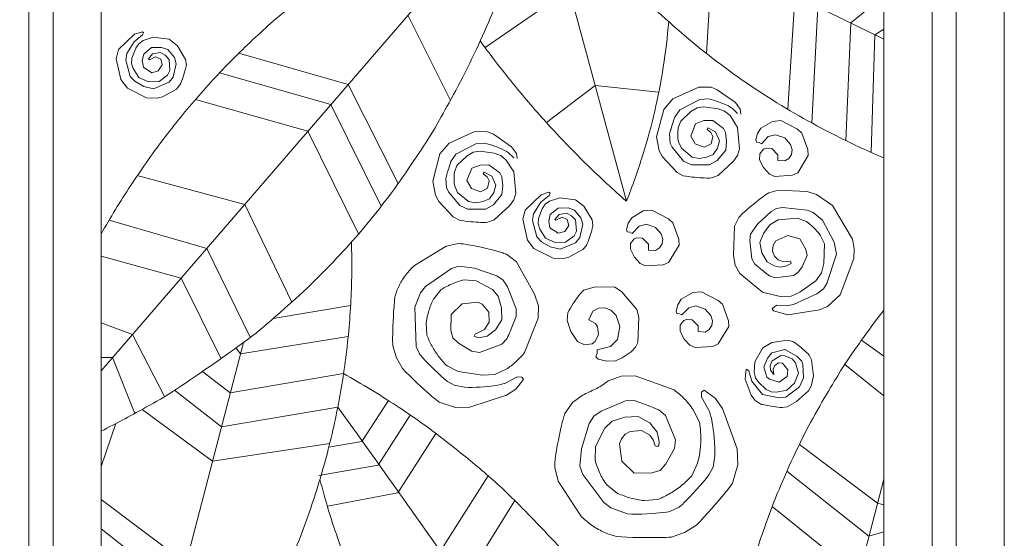
# Model space of a CAD drawing. Units: millimetres. Extents: x -643 to 562, y -401 to 1130.
# Drawn here: x -144 to 20, y 740 to 826 of the extents above; entities that cross this region are included whole.
import ezdxf

# ---------------------------------------------------------------- set-up
doc = ezdxf.new("R2010")
doc.units = ezdxf.units.MM
doc.header["$MEASUREMENT"] = 0
doc.layers.get('0').update_dxf_attribs({"lineweight": 5})

# ---------------------------------------------------------------- blocks, each defined once
blk = doc.blocks.new('L-096')
for p, q in [((-130, 875), (-130, 55)), ((0, 55), (0, 875)), ((-39.3, 841.97), (0, 822.71)), ((-29.49, 820.34), (-28.48, 836.67)), ((-71.36, 835.58), (-130, 767.61)), ((-42.76, 795.77), (-52.73, 832.71)), ((-66.24, 821.3), (-52.27, 830.98)), ((-14.77, 829.95), (-15.96, 811.05)), ((-5.5, 825.41), (0, 829.92)), ((-11.98, 808.77), (-10.99, 828.1)), ((-79.05, 826.67), (-71.98, 812.52)), ((-6.31, 805.83), (-5.5, 825.41)), ((-1.48, 823.44), (0, 824.38)), ((-124.46, 823.54), (-127.11, 820.97)), ((-124.51, 822.28), (-123.12, 823.42)), ((-123.15, 823.93), (-124.46, 823.54)), ((-122.96, 823.77), (-123.15, 823.93)), ((-123.12, 823.42), (-122.96, 823.77)), ((-121.36, 823.03), (-123.05, 822.47)), ((-118.72, 822.69), (-121.36, 823.03)), ((-117.34, 821.62), (-118.72, 822.69)), ((-2.09, 803.87), (-1.48, 823.44)), ((-127.11, 820.97), (-127.49, 819.44)), ((-125.73, 820.34), (-124.51, 822.28)), ((-124.25, 821.21), (-124.9, 819.55)), ((-123.76, 821.95), (-124.25, 821.21)), ((-123.05, 822.47), (-123.76, 821.95)), ((-122.94, 820.23), (-121.64, 821.31)), ((-121.64, 821.31), (-119.97, 821.32)), ((-119.97, 821.32), (-118.92, 820.98)), ((-118.92, 820.98), (-117.85, 819.67)), ((-115.97, 819.34), (-117.34, 821.62)), ((-127.49, 819.44), (-126.71, 815.98)), ((-125.9, 819.23), (-125.73, 820.34)), ((-124.9, 819.55), (-124.95, 818.67)), ((-123.17, 819.14), (-122.94, 820.23)), ((-121.48, 820.25), (-122.16, 819.42)), ((-122.16, 819.42), (-121.99, 819.29)), ((-121.99, 819.29), (-120.97, 819.79)), ((-120.22, 820.49), (-121.48, 820.25)), ((-120.97, 819.79), (-120.11, 819.38)), ((-119.38, 820.03), (-120.22, 820.49)), ((-120.11, 819.38), (-119.86, 818.43)), ((-118.71, 819.33), (-119.38, 820.03)), ((-118.59, 817.5), (-118.71, 819.33)), ((-117.85, 819.67), (-117.53, 818.62)), ((-115.85, 818.46), (-115.97, 819.34)), ((-88.97, 815.17), (-107.16, 820.35)), ((-125.17, 816.5), (-125.9, 819.23)), ((-124.95, 818.67), (-124.67, 817.83)), ((-124.67, 817.83), (-123.73, 816.32)), ((-122.99, 818.04), (-123.17, 819.14)), ((-121.59, 817.12), (-122.99, 818.04)), ((-119.86, 818.43), (-120.52, 817.44)), ((-117.53, 818.62), (-118.03, 816.41)), ((-124.39, 815.71), (-125.17, 816.5)), ((-123.73, 816.32), (-122.14, 815.59)), ((-120.52, 817.44), (-121.59, 817.12)), ((-120.39, 815.64), (-118.97, 816.71)), ((-118.97, 816.71), (-118.59, 817.5)), ((-118.03, 816.41), (-118.72, 815.54)), ((-110.33, 817.12), (-91.84, 811.85)), ((-126.71, 815.98), (-125.64, 814.57)), ((-125.64, 814.57), (-122.46, 812.98)), ((-122.92, 814.86), (-124.39, 815.71)), ((-121.31, 814.45), (-122.92, 814.86)), ((-122.14, 815.59), (-120.39, 815.64)), ((-118.72, 815.54), (-121.31, 814.45)), ((-119.83, 813.12), (-117.51, 814.42)), ((-117.51, 814.42), (-116.92, 815.09)), ((-80.66, 798.73), (-88.97, 815.17)), ((-56.06, 808.86), (-47.95, 815)), ((-47.95, 815), (-37.38, 813.92)), ((-30.76, 814.75), (-35.03, 812.77)), ((-28.68, 814.7), (-30.76, 814.75)), ((-27.69, 814.29), (-28.68, 814.7)), ((-122.46, 812.98), (-120.69, 812.91)), ((-120.69, 812.91), (-119.83, 813.12)), ((-35.03, 812.77), (-36.57, 811.02)), ((-30.58, 812.67), (-29.09, 812.77)), ((-24.67, 812.2), (-27.69, 814.29)), ((-95.67, 807.4), (-114.33, 812.7)), ((-91.84, 811.85), (-83.47, 794.97)), ((-33.9, 810.97), (-30.58, 812.67)), ((-31.03, 811.29), (-32.04, 810.69)), ((-29.88, 811.48), (-31.03, 811.29)), ((-27.55, 811.15), (-29.88, 811.48)), ((-26.45, 810.75), (-27.55, 811.15)), ((-25.21, 811.23), (-24.3, 810.34)), ((-23.87, 811.08), (-24.67, 812.2)), ((-36.57, 811.02), (-37.74, 806.47)), ((-34.73, 809.75), (-33.9, 810.97)), ((-32.04, 810.69), (-33.74, 809.08)), ((-25.55, 810), (-26.45, 810.75)), ((-24.31, 808.01), (-25.55, 810)), ((-23.74, 810.26), (-23.87, 811.08)), ((-33.74, 809.08), (-34.15, 807.98)), ((-32.08, 806.57), (-31.28, 808.62)), ((-31.28, 808.62), (-29.9, 809.16)), ((-29.9, 809.16), (-28.43, 809.19)), ((-29.24, 807.95), (-29.36, 807.7)), ((-27.97, 807.33), (-29.24, 807.95)), ((-28.43, 809.19), (-26.63, 807.86)), ((-23.97, 804.5), (-24.31, 808.01)), ((-20.43, 807.91), (-20.99, 807.03)), ((-18.52, 809.04), (-20.43, 807.91)), ((-17.1, 809.18), (-18.52, 809.04)), ((-14.33, 807.74), (-17.1, 809.18)), ((-87.24, 790.34), (-95.67, 807.4)), ((-67.93, 807.38), (-72.19, 805.4)), ((-65.85, 807.33), (-67.93, 807.38)), ((-64.86, 806.92), (-65.85, 807.33)), ((-61.83, 804.82), (-64.86, 806.92)), ((-37.74, 806.47), (-37.3, 804.17)), ((-35.47, 805.42), (-35.62, 806.89)), ((-31.34, 805.29), (-32.08, 806.57)), ((-29.36, 807.7), (-28.72, 807.21)), ((-28.72, 807.21), (-28.41, 806.55)), ((-28.41, 806.55), (-28.7, 805.32)), ((-27.28, 805.8), (-27.97, 807.33)), ((-26.63, 807.86), (-26.29, 807.2)), ((-26.29, 807.2), (-26.12, 805.72)), ((-20.99, 807.03), (-21.28, 805.96)), ((-20.35, 805.31), (-19.2, 806.52)), ((-19.2, 806.52), (-17.99, 806.83)), ((-17.99, 806.83), (-16.45, 806.29)), ((-16.45, 806.29), (-15.5, 805.22)), ((-13.61, 807.08), (-14.33, 807.74)), ((-12.61, 804.34), (-13.61, 807.08)), ((-72.19, 805.4), (-73.73, 803.64)), ((-71.07, 803.59), (-67.75, 805.29)), ((-67.75, 805.29), (-66.26, 805.4)), ((-61.04, 803.7), (-61.83, 804.82)), ((-35.17, 804.73), (-35.47, 805.42)), ((-33.28, 802.42), (-35.17, 804.73)), ((-34.12, 805.64), (-33.64, 804.58)), ((-29.86, 804.74), (-31.34, 805.29)), ((-28.7, 805.32), (-29.86, 804.74)), ((-27.63, 804.58), (-27.28, 805.8)), ((-26.12, 805.72), (-26.26, 804.27)), ((-21.28, 805.96), (-21.18, 805.57)), ((-21.18, 805.57), (-20.71, 805.51)), ((-20.71, 805.51), (-20.35, 805.31)), ((-15.5, 805.22), (-15.26, 804.33)), ((-73.73, 803.64), (-74.91, 799.09)), ((-71.9, 802.37), (-71.07, 803.59)), ((-69.21, 803.32), (-70.91, 801.7)), ((-68.2, 803.92), (-69.21, 803.32)), ((-67.04, 804.11), (-68.2, 803.92)), ((-64.72, 803.77), (-67.04, 804.11)), ((-63.61, 803.38), (-64.72, 803.77)), ((-62.72, 802.62), (-63.61, 803.38)), ((-62.38, 803.85), (-61.47, 802.96)), ((-60.91, 802.89), (-61.04, 803.7)), ((-37.3, 804.17), (-36.76, 803.13)), ((-36.76, 803.13), (-34.36, 800.55)), ((-33.64, 804.58), (-31.82, 803.1)), ((-31.82, 803.1), (-30.69, 802.85)), ((-30.69, 802.85), (-29.39, 803.07)), ((-29.39, 803.07), (-28.36, 803.53)), ((-28.36, 803.53), (-27.63, 804.58)), ((-26.26, 804.27), (-27.67, 802.52)), ((-24.98, 802.43), (-24.29, 803.38)), ((-24.29, 803.38), (-23.97, 804.5)), ((-20.59, 803.63), (-20.64, 802.67)), ((-20.01, 804.4), (-20.59, 803.63)), ((-19.57, 804.59), (-20.01, 804.4)), ((-18.61, 804.51), (-19.57, 804.59)), ((-17.61, 803.5), (-18.61, 804.51)), ((-17.62, 802.55), (-17.61, 803.5)), ((-15.37, 803.55), (-15.78, 802.89)), ((-15.26, 804.33), (-15.37, 803.55)), ((-14.32, 800.49), (-12.55, 803.37)), ((-12.55, 803.37), (-12.61, 804.34)), ((-70.91, 801.7), (-71.31, 800.61)), ((-68.45, 801.24), (-67.07, 801.79)), ((-67.07, 801.79), (-65.59, 801.81)), ((-65.59, 801.81), (-63.8, 800.48)), ((-61.47, 800.63), (-62.72, 802.62)), ((-31.94, 801.82), (-33.28, 802.42)), ((-28.95, 801.82), (-31.94, 801.82)), ((-27.67, 802.52), (-28.95, 801.82)), ((-27.55, 800.04), (-24.98, 802.43)), ((-20.64, 802.67), (-19.98, 801.37)), ((-19.98, 801.37), (-19, 800.29)), ((-16.46, 802.49), (-17.62, 802.55)), ((-15.78, 802.89), (-16.46, 802.49)), ((-124, 800.04), (-106.15, 795.25)), ((-69.25, 799.19), (-68.45, 801.24)), ((-66.41, 800.58), (-66.53, 800.32)), ((-66.53, 800.32), (-65.89, 799.83)), ((-65.14, 799.96), (-66.41, 800.58)), ((-65.89, 799.83), (-65.58, 799.17)), ((-64.45, 798.42), (-65.14, 799.96)), ((-63.8, 800.48), (-63.45, 799.83)), ((-63.45, 799.83), (-63.28, 798.34)), ((-61.14, 797.13), (-61.47, 800.63)), ((-34.36, 800.55), (-33.32, 800)), ((-28.66, 799.64), (-27.55, 800.04)), ((-19, 800.29), (-18.12, 799.9)), ((-18.12, 799.9), (-15.2, 800.09)), ((-15.2, 800.09), (-14.32, 800.49)), ((-74.91, 799.09), (-74.46, 796.8)), ((-72.64, 798.04), (-72.78, 799.52)), ((-71.28, 798.26), (-70.8, 797.2)), ((-68.51, 797.91), (-69.25, 799.19)), ((-65.58, 799.17), (-65.86, 797.94)), ((-64.8, 797.2), (-64.45, 798.42)), ((-63.28, 798.34), (-63.43, 796.89)), ((-74.46, 796.8), (-73.92, 795.75)), ((-72.34, 797.36), (-72.64, 798.04)), ((-70.44, 795.04), (-72.34, 797.36)), ((-70.8, 797.2), (-68.99, 795.72)), ((-67.02, 797.36), (-68.51, 797.91)), ((-65.86, 797.94), (-67.02, 797.36)), ((-65.52, 796.16), (-64.8, 797.2)), ((-63.43, 796.89), (-64.83, 795.15)), ((-61.46, 796), (-61.14, 797.13)), ((-56.94, 796.86), (-59.59, 794.3)), ((-56.99, 795.61), (-55.6, 796.74)), ((-55.63, 797.26), (-56.94, 796.86)), ((-55.45, 797.1), (-55.63, 797.26)), ((-55.6, 796.74), (-55.45, 797.1)), ((-17.57, 797.62), (-19.13, 797.18)), ((-12.73, 797.37), (-17.57, 797.62)), ((-11.19, 796.87), (-12.73, 797.37)), ((-8.52, 795.06), (-11.19, 796.87)), ((-106.15, 795.25), (-98.32, 779)), ((-73.92, 795.75), (-71.53, 793.18)), ((-69.1, 794.45), (-70.44, 795.04)), ((-68.99, 795.72), (-67.85, 795.48)), ((-67.85, 795.48), (-66.55, 795.7)), ((-66.55, 795.7), (-65.52, 796.16)), ((-64.83, 795.15), (-66.11, 794.45)), ((-64.71, 792.66), (-62.14, 795.06)), ((-62.14, 795.06), (-61.46, 796)), ((-58.22, 793.67), (-56.99, 795.61)), ((-56.25, 795.27), (-56.74, 794.53)), ((-55.53, 795.79), (-56.25, 795.27)), ((-53.85, 796.35), (-55.53, 795.79)), ((-51.2, 796.01), (-53.85, 796.35)), ((-49.82, 794.95), (-51.2, 796.01)), ((-48.45, 792.67), (-49.82, 794.95)), ((-5.22, 789.49), (-8.52, 795.06)), ((-71.53, 793.18), (-70.49, 792.63)), ((-66.11, 794.45), (-69.1, 794.45)), ((-59.59, 794.3), (-59.97, 792.77)), ((-58.39, 792.56), (-58.22, 793.67)), ((-56.74, 794.53), (-57.38, 792.88)), ((-55.66, 792.47), (-55.42, 793.55)), ((-55.42, 793.55), (-54.12, 794.64)), ((-53.96, 793.57), (-54.64, 792.74)), ((-54.12, 794.64), (-52.46, 794.65)), ((-52.71, 793.81), (-53.96, 793.57)), ((-51.86, 793.36), (-52.71, 793.81)), ((-52.46, 794.65), (-51.41, 794.31)), ((-51.2, 792.66), (-51.86, 793.36)), ((-51.41, 794.31), (-50.33, 792.99)), ((-39.98, 794.15), (-41.89, 793.02)), ((-38.57, 794.3), (-39.98, 794.15)), ((-35.79, 792.85), (-38.57, 794.3)), ((-20.99, 791.96), (-18.72, 794.06)), ((-18.72, 794.06), (-17.83, 794.56)), ((-17.83, 794.56), (-16.82, 794.75)), ((-16.82, 794.75), (-12.73, 794.28)), ((-12.73, 794.28), (-11.77, 793.91)), ((-11.77, 793.91), (-10.18, 792.61)), ((-112.46, 787.94), (-128.68, 792.61)), ((-65.82, 792.27), (-64.71, 792.66)), ((-59.97, 792.77), (-59.19, 789.3)), ((-57.66, 789.83), (-58.39, 792.56)), ((-57.38, 792.88), (-57.43, 792)), ((-57.43, 792), (-57.15, 791.15)), ((-55.47, 791.36), (-55.66, 792.47)), ((-54.64, 792.74), (-54.47, 792.61)), ((-54.47, 792.61), (-53.46, 793.12)), ((-53.46, 793.12), (-52.59, 792.71)), ((-52.34, 791.75), (-53.01, 790.76)), ((-52.59, 792.71), (-52.34, 791.75)), ((-51.08, 790.82), (-51.2, 792.66)), ((-50.01, 791.94), (-50.52, 789.74)), ((-50.33, 792.99), (-50.01, 791.94)), ((-48.34, 791.79), (-48.45, 792.67)), ((-42.46, 792.14), (-42.75, 791.08)), ((-41.89, 793.02), (-42.46, 792.14)), ((-41.82, 790.43), (-40.67, 791.64)), ((-40.67, 791.64), (-39.45, 791.95)), ((-39.45, 791.95), (-37.92, 791.4)), ((-35.08, 792.2), (-35.79, 792.85)), ((-34.08, 789.46), (-35.08, 792.2)), ((-24.79, 791.6), (-24.97, 786.76)), ((-24.09, 793.06), (-24.79, 791.6)), ((-22.15, 790.28), (-20.99, 791.96)), ((-18.94, 791.85), (-20.02, 790.39)), ((-17.58, 792.69), (-18.94, 791.85)), ((-14.37, 792.97), (-17.58, 792.69)), ((-12.87, 792.38), (-14.37, 792.97)), ((-10.18, 792.61), (-8.26, 788.97)), ((-57.15, 791.15), (-56.22, 789.64)), ((-54.08, 790.44), (-55.47, 791.36)), ((-53.01, 790.76), (-54.08, 790.44)), ((-52.87, 788.96), (-51.46, 790.04)), ((-51.46, 790.04), (-51.08, 790.82)), ((-42.75, 791.08), (-42.64, 790.69)), ((-42.64, 790.69), (-42.17, 790.63)), ((-42.17, 790.63), (-41.82, 790.43)), ((-37.92, 791.4), (-36.97, 790.34)), ((-36.97, 790.34), (-36.73, 789.45)), ((-22.24, 789.26), (-22.15, 790.28)), ((-20.02, 790.39), (-20.58, 788.94)), ((-17.92, 789.2), (-15.93, 790.07)), ((-15.93, 790.07), (-13.97, 789.53)), ((-9.88, 788.67), (-10.56, 790.13)), ((-77.96, 785.11), (-72.69, 788.3)), ((-72.69, 788.3), (-70.67, 788.73)), ((-59.19, 789.3), (-58.12, 787.9)), ((-56.87, 789.03), (-57.66, 789.83)), ((-55.41, 788.18), (-56.87, 789.03)), ((-56.22, 789.64), (-54.62, 788.92)), ((-54.62, 788.92), (-52.87, 788.96)), ((-51.2, 788.86), (-53.79, 787.78)), ((-50.52, 789.74), (-51.2, 788.86)), ((-49.99, 787.75), (-49.4, 788.41)), ((-42.06, 788.75), (-42.11, 787.79)), ((-41.48, 789.51), (-42.06, 788.75)), ((-41.03, 789.7), (-41.48, 789.51)), ((-40.07, 789.63), (-41.03, 789.7)), ((-39.08, 788.62), (-40.07, 789.63)), ((-39.08, 787.66), (-39.08, 788.62)), ((-36.84, 788.67), (-37.25, 788)), ((-36.73, 789.45), (-36.84, 788.67)), ((-35.79, 785.6), (-34.02, 788.49)), ((-34.02, 788.49), (-34.08, 789.46)), ((-21.91, 786.19), (-22.24, 789.26)), ((-20.58, 788.94), (-20.26, 787.21)), ((-18.49, 787.5), (-18.41, 788.39)), ((-18.41, 788.39), (-17.92, 789.2)), ((-13.97, 789.53), (-12.96, 787.75)), ((-9.95, 785.44), (-9.88, 788.67)), ((-8.26, 788.97), (-7.86, 786.97)), ((-4.92, 787.9), (-5.22, 789.49)), ((-130, 786.63), (-116.73, 782.99)), ((-105.23, 773.18), (-112.46, 787.94)), ((-62.67, 786.95), (-61.04, 785.7)), ((-58.12, 787.9), (-54.94, 786.3)), ((-53.79, 787.78), (-55.41, 788.18)), ((-52.31, 786.45), (-49.99, 787.75)), ((-42.11, 787.79), (-41.44, 786.49)), ((-37.92, 787.6), (-39.08, 787.66)), ((-37.25, 788), (-37.92, 787.6)), ((-24.97, 786.76), (-24.7, 785.17)), ((-20.26, 787.21), (-19.41, 785.68)), ((-18.19, 786.66), (-18.49, 787.5)), ((-17.57, 786.02), (-18.19, 786.66)), ((-12.73, 786.76), (-13.56, 784.88)), ((-12.96, 787.75), (-12.73, 786.76)), ((-7.86, 786.97), (-9.46, 782.09)), ((-4.98, 786.28), (-4.92, 787.9)), ((-70.58, 784.98), (-71.82, 784.58)), ((-68, 784.64), (-70.58, 784.98)), ((-61.04, 785.7), (-58.02, 780.34)), ((-54.94, 786.3), (-53.17, 786.24)), ((-53.17, 786.24), (-52.31, 786.45)), ((-41.44, 786.49), (-40.47, 785.4)), ((-40.47, 785.4), (-39.59, 785.02)), ((-39.59, 785.02), (-36.67, 785.21)), ((-36.67, 785.21), (-35.79, 785.6)), ((-24.7, 785.17), (-23.9, 783.77)), ((-21.41, 785.29), (-21.91, 786.19)), ((-19.41, 785.68), (-18.2, 785.04)), ((-18.2, 785.04), (-17.24, 784.84)), ((-16.62, 785.69), (-17.57, 786.02)), ((-15.51, 785.81), (-16.62, 785.69)), ((-16.27, 784.96), (-15.39, 785.44)), ((-15.39, 785.44), (-15.51, 785.81)), ((-10.37, 783.87), (-9.95, 785.44)), ((-7.24, 780.22), (-4.98, 786.28)), ((-71.82, 784.58), (-76.12, 781.59)), ((-64.27, 783.4), (-68, 784.64)), ((-63.21, 782.65), (-64.27, 783.4)), ((-23.9, 783.77), (-20.17, 780.67)), ((-18.04, 783.05), (-19.01, 783.35)), ((-14.98, 783.45), (-18.04, 783.05)), ((-17.24, 784.84), (-16.27, 784.96)), ((-14.16, 784.05), (-14.98, 783.45)), ((-13.56, 784.88), (-14.16, 784.05)), ((-11.32, 782.57), (-10.37, 783.87)), ((-116.73, 782.99), (-110.05, 769.56)), ((-69.73, 782.7), (-67.71, 782.55)), ((-67.71, 782.55), (-65.03, 781.09)), ((-62.51, 781.55), (-63.21, 782.65)), ((-13.94, 780.68), (-11.32, 782.57)), ((-9.46, 782.09), (-10.03, 781.23)), ((-76.94, 780.57), (-77.9, 778.15)), ((-76.12, 781.59), (-76.94, 780.57)), ((-74.8, 779.51), (-73.51, 781.09)), ((-65.03, 781.09), (-64.05, 779.98)), ((-61.09, 777.89), (-62.51, 781.55)), ((-58.02, 780.34), (-57.37, 778.39)), ((-47.95, 781.53), (-49.83, 781)), ((-44.68, 781.48), (-47.95, 781.53)), ((-43.58, 780.78), (-44.68, 781.48)), ((-41.01, 777.79), (-43.58, 780.78)), ((-31.74, 780.6), (-33.65, 779.47)), ((-30.32, 780.74), (-31.74, 780.6)), ((-27.55, 779.3), (-30.32, 780.74)), ((-20.17, 780.67), (-17.03, 779.9)), ((-15.42, 780.01), (-13.94, 780.68)), ((-11.11, 780.39), (-15.01, 778.62)), ((-10.03, 781.23), (-11.11, 780.39)), ((-9.35, 778.26), (-7.24, 780.22)), ((-88.57, 778.47), (-101.45, 776.26)), ((-70.03, 778.74), (-71.89, 776.93)), ((-67.45, 778.98), (-70.03, 778.74)), ((-66.7, 778.65), (-67.45, 778.98)), ((-65.64, 777.34), (-66.7, 778.65)), ((-64.05, 779.98), (-63.51, 778.06)), ((-34.21, 778.58), (-34.5, 777.52)), ((-33.65, 779.47), (-34.21, 778.58)), ((-26.83, 778.64), (-27.55, 779.3)), ((-25.83, 775.9), (-26.83, 778.64)), ((-17.79, 778.51), (-18.11, 778.28)), ((-16.19, 778.41), (-17.79, 778.51)), ((-17.03, 779.9), (-15.42, 780.01)), ((-15.01, 778.62), (-16.19, 778.41)), ((-77.9, 778.15), (-77.69, 771.62)), ((-71.89, 776.93), (-71.94, 774.33)), ((-65.58, 775.65), (-65.64, 777.34)), ((-63.51, 778.06), (-63.46, 776.07)), ((-61.08, 776.59), (-61.09, 777.89)), ((-57.37, 778.39), (-57.41, 776.34)), ((-52.48, 777.27), (-52.63, 775.97)), ((-49.03, 776.09), (-48.33, 777.49)), ((-48.33, 777.49), (-47.41, 778.01)), ((-47.41, 778.01), (-46.35, 778.06)), ((-46.35, 778.06), (-45.36, 777.67)), ((-45.36, 777.67), (-44.47, 776.81)), ((-44.47, 776.81), (-43.84, 774.98)), ((-40.71, 776.52), (-41.01, 777.79)), ((-34.5, 777.52), (-34.4, 777.13)), ((-34.4, 777.13), (-33.93, 777.07)), ((-33.93, 777.07), (-33.57, 776.87)), ((-33.57, 776.87), (-32.42, 778.08)), ((-32.42, 778.08), (-31.21, 778.39)), ((-31.21, 778.39), (-29.67, 777.85)), ((-29.67, 777.85), (-28.72, 776.78)), ((-18.11, 778.28), (-18.53, 777.91)), ((-18.53, 777.91), (-18.34, 777.54)), ((-18.34, 777.54), (-15.96, 776.89)), ((-15.96, 776.89), (-10.72, 777.72)), ((-10.72, 777.72), (-9.35, 778.26)), ((-124.81, 773.63), (-130, 775.55)), ((-75.9, 773.54), (-76.02, 775.59)), ((-66.31, 774.44), (-65.58, 775.65)), ((-63.46, 776.07), (-64.49, 774.38)), ((-57.41, 776.34), (-59.7, 770.61)), ((-52.63, 775.97), (-52, 774.11)), ((-47.9, 775.47), (-49.03, 776.09)), ((-47.54, 774.92), (-47.9, 775.47)), ((-40.87, 772.29), (-40.71, 776.52)), ((-33.81, 775.19), (-33.86, 774.23)), ((-33.23, 775.96), (-33.81, 775.19)), ((-32.79, 776.14), (-33.23, 775.96)), ((-31.83, 776.07), (-32.79, 776.14)), ((-30.83, 775.06), (-31.83, 776.07)), ((-28.72, 776.78), (-28.48, 775.89)), ((-28.48, 775.89), (-28.59, 775.11)), ((-25.77, 774.93), (-25.83, 775.9)), ((-119.51, 763.33), (-124.81, 773.63)), ((-71.94, 774.33), (-71.6, 773.08)), ((-68.05, 773.37), (-67.91, 773.68)), ((-67.91, 773.68), (-66.31, 774.44)), ((-64.49, 774.38), (-65.88, 773.35)), ((-52, 774.11), (-50.91, 772.47)), ((-47.94, 772.46), (-47.38, 773.63)), ((-47.38, 773.63), (-47.54, 774.92)), ((-43.84, 774.98), (-44.23, 772.82)), ((-33.86, 774.23), (-33.2, 772.93)), ((-30.84, 774.11), (-30.83, 775.06)), ((-29.68, 774.04), (-30.84, 774.11)), ((-29.01, 774.45), (-29.68, 774.04)), ((-28.59, 775.11), (-29.01, 774.45)), ((-27.54, 772.05), (-25.77, 774.93)), ((-106.37, 772.29), (-121.67, 713.6)), ((-88.98, 773.31), (-106.86, 770.42)), ((-71.6, 773.08), (-70.66, 772.18)), ((-70.66, 772.18), (-68.42, 770.84)), ((-67.34, 773.07), (-68.05, 773.37)), ((-65.88, 773.35), (-67.34, 773.07)), ((-67.14, 770.64), (-63.47, 772.01)), ((-63.47, 772.01), (-62.59, 772.97)), ((-50.91, 772.47), (-49.75, 771.89)), ((-49.75, 771.89), (-48.46, 772.06)), ((-48.46, 772.06), (-47.94, 772.46)), ((-44.23, 772.82), (-45.41, 771.61)), ((-41.25, 771.5), (-40.87, 772.29)), ((-33.2, 772.93), (-32.22, 771.85)), ((-28.42, 771.65), (-27.54, 772.05)), ((-18.61, 772.28), (-20.11, 771.4)), ((-15.98, 772.69), (-18.61, 772.28)), ((-15.12, 772.46), (-15.98, 772.69)), ((0, 770.04), (-3.73, 772.68)), ((-106.86, 770.42), (-107.58, 771.37)), ((-80.95, 769.75), (-81.56, 771.72)), ((-77.69, 771.62), (-77.14, 770.44)), ((-68.42, 770.84), (-67.14, 770.64)), ((-47.61, 770.51), (-47.85, 769.92)), ((-47.6, 771.06), (-47.61, 770.51)), ((-45.41, 771.61), (-47.6, 771.06)), ((-43.46, 769.73), (-41.99, 770.73)), ((-41.99, 770.73), (-41.25, 771.5)), ((-32.22, 771.85), (-31.34, 771.46)), ((-31.34, 771.46), (-28.42, 771.65)), ((-20.11, 771.4), (-21.43, 769.08)), ((-19.32, 769.72), (-18.61, 770.57)), ((-18.61, 770.57), (-16.43, 771.13)), ((-16.43, 771.13), (-14.48, 770.02)), ((-128.11, 769.81), (-130, 769.81)), ((-124.42, 760.49), (-128.11, 769.81)), ((-79.93, 767.96), (-80.95, 769.75)), ((-47.85, 769.92), (-47.46, 769.54)), ((-47.46, 769.54), (-46.02, 769.17)), ((-46.02, 769.17), (-44.6, 769.25)), ((-44.6, 769.25), (-43.46, 769.73)), ((-21.43, 769.08), (-21.54, 767.31)), ((-19.94, 768.18), (-19.32, 769.72)), ((-18.58, 769.27), (-18.88, 768.46)), ((-17.11, 770.12), (-18.58, 769.27)), ((-18.12, 768.49), (-17.52, 768.89)), ((-17.52, 768.89), (-16.85, 768.86)), ((-16.47, 770.09), (-17.11, 770.12)), ((-16.85, 768.86), (-15.93, 767.75)), ((-15.26, 769.56), (-16.47, 770.09)), ((-14.67, 768.91), (-15.26, 769.56)), ((-14.21, 767.2), (-14.67, 768.91)), ((-14.48, 770.02), (-13.68, 769.23)), ((-13.68, 769.23), (-13.49, 768.71)), ((-13.49, 768.71), (-13.35, 766.45)), ((-12, 769.41), (-12.39, 770.21)), ((-11.67, 766.77), (-12, 769.41)), ((-6.47, 768.66), (0, 763.46)), ((-108.56, 763.91), (-113.11, 767.42)), ((-89.74, 767.14), (-108.56, 763.91)), ((-70.72, 767.48), (-72.55, 768.41)), ((-66.66, 766.86), (-70.72, 767.48)), ((-64.6, 766.99), (-66.66, 766.86)), ((-62.74, 767.84), (-64.6, 766.99)), ((-22.88, 767.85), (-23.02, 766.18)), ((-22.45, 767.6), (-22.88, 767.85)), ((-21.92, 765.89), (-22.45, 767.6)), ((-21.54, 767.31), (-21.33, 766.45)), ((-19.43, 766.56), (-19.94, 768.18)), ((-18.88, 768.46), (-18.85, 767.72)), ((-18.85, 767.72), (-18.27, 766.99)), ((-18.37, 767.86), (-18.12, 768.49)), ((-18.27, 766.99), (-18.37, 767.86)), ((-15.93, 767.75), (-16.04, 766.64)), ((-14.83, 765.56), (-14.21, 767.2)), ((-72.5, 765.83), (-71.36, 765.19)), ((-62.86, 765.54), (-60.93, 766.58)), ((-59.87, 766.14), (-61.13, 764.53)), ((-60.93, 766.58), (-60.15, 766.55)), ((-60.15, 766.55), (-59.87, 766.14)), ((-45.76, 765.93), (-43.62, 766.72)), ((-43.62, 766.72), (-41.32, 766.76)), ((-41.32, 766.76), (-34.85, 764.41)), ((-23.02, 766.18), (-22.07, 763.57)), ((-20.14, 763.66), (-21.92, 765.89)), ((-21.33, 766.45), (-20.83, 765.72)), ((-20.83, 765.72), (-19.54, 764.49)), ((-19.02, 766.18), (-19.43, 766.56)), ((-17.42, 765.69), (-19.02, 766.18)), ((-16.04, 766.64), (-17.42, 765.69)), ((-16.11, 764.35), (-14.83, 765.56)), ((-13.35, 766.45), (-14.02, 764.92)), ((-12.1, 765.05), (-11.67, 766.77)), ((-117.83, 764.36), (-110.02, 758.29)), ((-71.36, 765.19), (-69.64, 764.87)), ((-61.13, 764.53), (-62.69, 763.52)), ((-30.31, 763.19), (-30.29, 764.06)), ((-30.29, 764.06), (-29.85, 764.38)), ((-29.85, 764.38), (-28.01, 763.04)), ((-19.54, 764.49), (-18.74, 764.12)), ((-18.74, 764.12), (-17.86, 764.06)), ((-17.86, 764.06), (-16.11, 764.35)), ((-14.02, 764.92), (-16.28, 763.23)), ((-14.51, 762.48), (-12.53, 764.27)), ((-12.53, 764.27), (-12.1, 765.05)), ((-86.7, 755.83), (-82.3, 762.66)), ((-71.16, 761.49), (-73.87, 762.39)), ((-62.69, 763.52), (-68.78, 761.53)), ((-52.98, 760.5), (-51.64, 762.36)), ((-42.92, 762.6), (-46.95, 760.88)), ((-41.47, 762.65), (-42.92, 762.6)), ((-29.07, 761.07), (-30.31, 763.19)), ((-28.01, 763.04), (-26.82, 761.34)), ((-22.07, 763.57), (-21.44, 762.74)), ((-21.44, 762.74), (-20.42, 762.06)), ((-17.39, 763.11), (-20.14, 763.66)), ((-16.28, 763.23), (-17.39, 763.11)), ((-16.04, 761.61), (-14.51, 762.48)), ((-111.52, 752.56), (-123.2, 761.17)), ((-110.02, 758.29), (-90.71, 761.56)), ((-68.78, 761.53), (-71.16, 761.49)), ((-46.95, 760.88), (-48.15, 760.06)), ((-36.28, 760.15), (-37.37, 761.1)), ((-31.65, 761.12), (-30.63, 759.08)), ((-26.82, 761.34), (-24.38, 754.62)), ((-16.91, 761.47), (-16.04, 761.61)), ((-130, 751.69), (-127.55, 758.81)), ((-78.67, 760.24), (-83.97, 751.92)), ((-48.96, 758.84), (-50.21, 754.64)), ((-48.15, 760.06), (-48.96, 758.84)), ((-46.35, 758.08), (-45.14, 759.21)), ((-45.14, 759.21), (-43.02, 759.89)), ((-43.02, 759.89), (-40.8, 760.02)), ((-40.8, 760.02), (-38.88, 758.93)), ((-38.88, 758.93), (-37.67, 757.41)), ((-34.6, 756.11), (-36.28, 760.15)), ((-80.75, 747.31), (-74.4, 757.17)), ((-47.88, 755.04), (-46.35, 758.08)), ((-42.14, 757.53), (-42.95, 757.04)), ((-40.25, 757.67), (-42.14, 757.53)), ((-38.87, 756.9), (-40.25, 757.67)), ((-37.67, 757.41), (-37.31, 755.79)), ((-92.04, 755.54), (-111.52, 752.56)), ((-92.2, 754.91), (-86.7, 755.83)), ((-43.57, 756.31), (-43.9, 755.46)), ((-42.95, 757.04), (-43.57, 756.31)), ((-38.31, 756.13), (-38.87, 756.9)), ((-37.98, 755.14), (-38.31, 756.13)), ((-37.31, 755.79), (-37.38, 755.2)), ((-34.78, 754.67), (-34.6, 756.11)), ((-50.21, 754.64), (-50.48, 751.75)), ((-47.98, 752.78), (-47.88, 755.04)), ((-43.9, 755.46), (-43.54, 752.59)), ((-37.62, 754.99), (-37.98, 755.14)), ((-37.38, 755.2), (-37.62, 754.99)), ((-36.2, 752.12), (-34.78, 754.67)), ((-24.38, 754.62), (-24.25, 751.95)), ((-1.05, 745.61), (-14.04, 755.36)), ((-43.54, 752.59), (-41.46, 750.58)), ((-28.37, 751.6), (-28.08, 753.53)), ((-83.97, 751.92), (-93.83, 750.18)), ((-54.12, 749.27), (-54.66, 751.5)), ((-50.48, 751.75), (-49.99, 750.38)), ((-38.55, 750.62), (-37.16, 751.04)), ((-37.16, 751.04), (-36.2, 752.12)), ((-30.95, 752.22), (-31.92, 750.15)), ((-29.05, 750.31), (-28.37, 751.6)), ((-24.25, 751.95), (-25.16, 748.9)), ((-16.11, 750.93), (-2.48, 740.14)), ((-65.74, 750.14), (-73.82, 737.39)), ((-50.36, 743.5), (-54.12, 749.27)), ((-49.99, 750.38), (-46.5, 745.69)), ((-41.46, 750.58), (-38.55, 750.62)), ((-17.47, 682.84), (0, 749.6)), ((-44.23, 747.23), (-46.03, 748.62)), ((-130, 746.2), (-115.93, 735.64)), ((-92.43, 745.1), (-80.75, 747.31)), ((-70.02, 731.95), (-61.32, 746.05)), ((-37.53, 746.23), (-39.8, 746.02)), ((-46.5, 745.69), (-45.34, 744.8)), ((-45.34, 744.8), (-42.6, 743.82)), ((-35.32, 744.3), (-34.01, 744.95)), ((-4.2, 733.53), (-18.54, 745.05)), ((0, 745.33), (-1.05, 745.61)), ((-117.09, 731.17), (-130, 741.35)), ((-31.15, 741.93), (-33.11, 740.73)), ((-2.48, 740.14), (0, 740.84)), ((-33.11, 740.73), (-35.28, 739.97))]:
    blk.add_line(p, q)
for points in [[(20, 15), (20, 915), (-150, 915), (-150, 15)], [(12, 43), (12, 887), (-142, 887), (-142, 43)], [(8, 47), (8, 883), (-138, 883), (-138, 47)]]:
    blk.add_lwpolyline(points, close=True)
for points in [[(-130, 790.32), (-128.47, 793.05), (-125.21, 798.4), (-119.81, 806.08), (-113.89, 813.37), (-107.45, 820.22), (-100.58, 826.56), (-93.1, 832.51), (-85.92, 837.56), (-79.25, 841.58), (-76.04, 843.32)], [(-45.31, 835.23), (-43.79, 833.52), (-40.65, 830.19), (-35.67, 825.45), (-30.43, 821), (-24.95, 816.85), (-19.28, 813.02), (-13.28, 809.44), (-7.62, 806.41), (-2.46, 804), (0, 802.96)], [(-130, 757.57), (-127.48, 758.82), (-121.42, 762.2), (-119.15, 763.32), (-104.74, 773.3), (-102.29, 775.58), (-96.87, 780.22), (-92.52, 784.52), (-88.17, 789.18), (-84.11, 794.08), (-80.38, 799), (-76.54, 804.79), (-74.33, 808.14), (-67.23, 821.38), (-64.29, 828.75), (-62.85, 832.72)], [(-42.76, 795.77), (-41.76, 798.3), (-39.89, 803.62), (-38, 810.66), (-36.54, 818.12), (-35.95, 823.09), (-35.74, 825.6)], [(-67.05, 822.4), (-65.17, 819.82), (-61.12, 814.58), (-55.5, 808.13), (-49.3, 801.71), (-44.98, 797.72), (-42.76, 795.77)], [(-116.92, 815.09), (-116.55, 815.89), (-115.85, 818.16), (-115.91, 818.17), (-115.85, 818.46)], [(-29.09, 812.77), (-28.1, 812.57), (-25.6, 811.57), (-25.53, 811.43), (-25.21, 811.23)], [(-35.62, 806.89), (-35.55, 807.14), (-35.57, 807.14), (-34.98, 809.04), (-34.73, 809.75)], [(-34.15, 807.98), (-34.21, 807.6), (-34.26, 806.81), (-34.19, 806.02), (-34.12, 805.64)], [(-66.26, 805.4), (-65.26, 805.19), (-62.77, 804.19), (-62.7, 804.05), (-62.38, 803.85)], [(-72.78, 799.52), (-72.72, 799.76), (-72.74, 799.76), (-72.15, 801.67), (-71.9, 802.37)], [(-71.31, 800.61), (-71.37, 800.22), (-71.43, 799.43), (-71.35, 798.65), (-71.28, 798.26)], [(-33.32, 800), (-32.17, 799.78), (-29.04, 799.56), (-29.05, 799.63), (-28.66, 799.64)], [(-19.13, 797.18), (-20.48, 796.3), (-23.79, 793.51), (-23.72, 793.45), (-24.09, 793.06)], [(-70.49, 792.63), (-69.34, 792.41), (-66.21, 792.18), (-66.21, 792.25), (-65.82, 792.27)], [(-49.4, 788.41), (-49.03, 789.22), (-48.33, 791.49), (-48.39, 791.5), (-48.34, 791.79)], [(-10.56, 790.13), (-10.88, 790.56), (-11.59, 791.38), (-12.43, 792.07), (-12.87, 792.38)], [(-113.07, 710.24), (-110.74, 713.49), (-106.11, 720.66), (-101.57, 729.15), (-97.29, 738.7), (-93.89, 748.36), (-91.24, 758.32), (-89.41, 768.44), (-88.41, 778.69), (-88.33, 785.55), (-88.44, 788.97)], [(-70.67, 788.73), (-69.99, 788.67), (-69.44, 788.72), (-63.81, 787.43), (-63.32, 787.18), (-62.67, 786.95)], [(-81.21, 779.94), (-81.01, 780.6), (-80.51, 781.88), (-79.4, 783.63), (-78.47, 784.65), (-77.96, 785.11)], [(-19.01, 783.35), (-19.55, 783.78), (-20.89, 784.85), (-21.15, 785.07), (-21.41, 785.29)], [(-73.51, 781.09), (-72.93, 781.47), (-71.72, 782.12), (-70.4, 782.55), (-69.73, 782.7)], [(-49.83, 781), (-50.14, 780.69), (-50.35, 780.59), (-52.01, 778.25), (-52.48, 777.27)], [(-81.56, 771.72), (-81.58, 772.4), (-81.66, 772.4), (-81.45, 777.89), (-81.21, 779.94)], [(-76.02, 775.59), (-75.92, 776.27), (-75.62, 777.61), (-75.11, 778.9), (-74.8, 779.51)], [(-26.66, 684.03), (-26.92, 686.14), (-27.3, 690.82), (-27.43, 695.3), (-27.19, 704.67), (-26.94, 708.43), (-25.72, 718.25), (-25.41, 720.63), (-22.12, 735.12), (-19.81, 741.54), (-18.67, 744.99), (-13.59, 756.93), (-6.83, 768.25), (-5.13, 770.71), (-1.57, 775.68), (0, 777.68)], [(-62.59, 772.97), (-62.24, 773.76), (-61.39, 775.78), (-61.24, 776.18), (-61.08, 776.59)], [(-72.55, 768.41), (-73.04, 768.88), (-73.96, 769.91), (-75.09, 771.64), (-75.66, 772.9), (-75.9, 773.54)], [(-12.39, 770.21), (-13, 770.85), (-14.84, 772.35), (-14.87, 772.3), (-15.12, 772.46)], [(-77.14, 770.44), (-76.87, 770.1), (-77.23, 770.37), (-73.86, 766.93), (-72.5, 765.83)], [(-59.7, 770.61), (-60.13, 770.08), (-61.07, 769.07), (-62.16, 768.22), (-62.74, 767.84)], [(-25.54, 684.18), (-26.12, 686.62), (-27.18, 690.69), (-30.89, 701.19), (-35.32, 710.87), (-39.07, 717.71), (-42.84, 724.03), (-49.9, 733.68), (-53.96, 738.51), (-62.29, 747.17), (-67.65, 751.87), (-74.43, 757.29), (-80.4, 761.54), (-86.76, 765.47), (-89.74, 767.14)], [(-73.87, 762.39), (-74.41, 762.82), (-74.45, 762.76), (-78.52, 766.46), (-79.93, 767.96)], [(-69.64, 764.87), (-68.02, 764.75), (-63.82, 765.14), (-63.5, 765.36), (-62.86, 765.54)], [(-51.64, 762.36), (-51.05, 762.85), (-49.82, 763.78), (-47.64, 764.58), (-46.37, 765.47), (-45.76, 765.93)], [(-34.85, 764.41), (-34.23, 763.95), (-33.08, 762.94), (-32.09, 761.75), (-31.65, 761.12)], [(-37.37, 761.1), (-38.27, 761.47), (-40.55, 762.33), (-41.01, 762.49), (-41.47, 762.65)], [(-90.71, 761.56), (-73.96, 738.47), (-28.24, 671.9), (-36.32, 683.42), (-33.65, 679.4)], [(-54.66, 751.5), (-54.63, 752.26), (-54.7, 752.88), (-53.46, 759.21), (-53.21, 759.77), (-52.98, 760.5)], [(-28.08, 753.53), (-28, 755.34), (-28.6, 760.01), (-28.85, 760.37), (-29.07, 761.07)], [(-20.42, 762.06), (-20.13, 761.99), (-20.14, 761.95), (-17.8, 761.56), (-16.91, 761.47)], [(-30.63, 759.08), (-30.5, 758.32), (-30.36, 756.79), (-30.47, 754.48), (-30.75, 752.97), (-30.95, 752.22)], [(-46.03, 748.62), (-46.48, 749.25), (-47.26, 750.58), (-47.78, 752.03), (-47.98, 752.78)], [(-40.8, 674.01), (-43.97, 676.19), (-49.74, 680.47), (-59.94, 689.78), (-66.44, 697.13), (-74.32, 707.32), (-81.08, 718.25), (-85.68, 727.01), (-90.84, 739.52), (-92.75, 746.01), (-93.67, 749.55)], [(-31.92, 750.15), (-32.43, 749.58), (-33.54, 748.52), (-35.43, 747.2), (-36.82, 746.51), (-37.53, 746.23)], [(-34.01, 744.95), (-33.65, 745.27), (-33.94, 744.86), (-30.22, 748.75), (-29.05, 750.31)], [(-25.16, 748.9), (-25.61, 748.29), (-25.54, 748.24), (-29.53, 743.56), (-31.15, 741.93)], [(-39.8, 746.02), (-40.56, 746.1), (-42.08, 746.39), (-43.53, 746.92), (-44.23, 747.23)], [(-42.6, 743.82), (-40.65, 743.68), (-35.28, 744.15), (-35.79, 744.2), (-35.32, 744.3)], [(-44.47, 740.07), (-45.21, 740.26), (-46.66, 740.77), (-48.66, 741.95), (-49.83, 742.95), (-50.36, 743.5)], [(-35.28, 739.97), (-36.04, 739.93), (-36.03, 739.84), (-42.18, 739.87), (-44.47, 740.07)]]:
    blk.add_open_spline(points, degree=3)

msp = doc.modelspace()

# ---------------------------------------------------------------- block references
msp.add_blockref('L-096', (0, 0))

doc.saveas('drawing.dxf')
